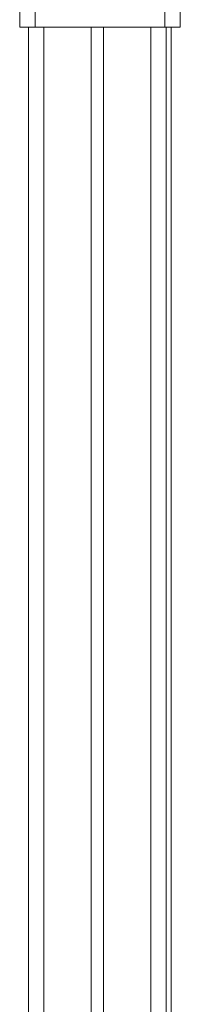
# Model space of a CAD drawing. Units: millimetres. Extents: x -8725 to 18424, y -8953 to 1990.
# Drawn here: x 292 to 397, y 695 to 1340 of the extents above; entities that cross this region are included whole.
import ezdxf

# ---------------------------------------------------------------- set-up
doc = ezdxf.new("R2010")
doc.units = ezdxf.units.MM

msp = doc.modelspace()

# ---------------------------------------------------------------- linework, layer by layer
at = {"color": 7, "linetype": 'Continuous', "lineweight": 15}
for p, q in [((291.85, 1375.12), (291.85, 1335.12)), ((396.85, 1335.12), (396.85, 1375.12)), ((301.85, 1335.12), (301.85, 1369.33)), ((386.85, 1369.33), (386.85, 1335.12)), ((291.85, 1335.12), (301.85, 1335.12)), ((297.63, 1335.12), (297.63, -492.27)), ((297.63, 1335.12), (297.63, 649.36)), ((301.85, 1335.12), (386.85, 1335.12)), ((338.63, 1335.12), (338.63, -1344.08)), ((346.63, 1335.12), (346.63, -1344.08)), ((386.85, 1335.12), (396.85, 1335.12)), ((387.63, 1335.12), (387.63, -1344.08)), ((390.85, 1335.12), (390.85, 53.16))]:
    msp.add_line(p, q, dxfattribs=at)
at = {"color": 8, "linetype": 'Continuous', "lineweight": 15}
for p, q in [((307.63, 1335.12), (307.63, -1344.08)), ((377.63, 1335.12), (377.63, -1344.08))]:
    msp.add_line(p, q, dxfattribs=at)

doc.saveas('drawing.dxf')
